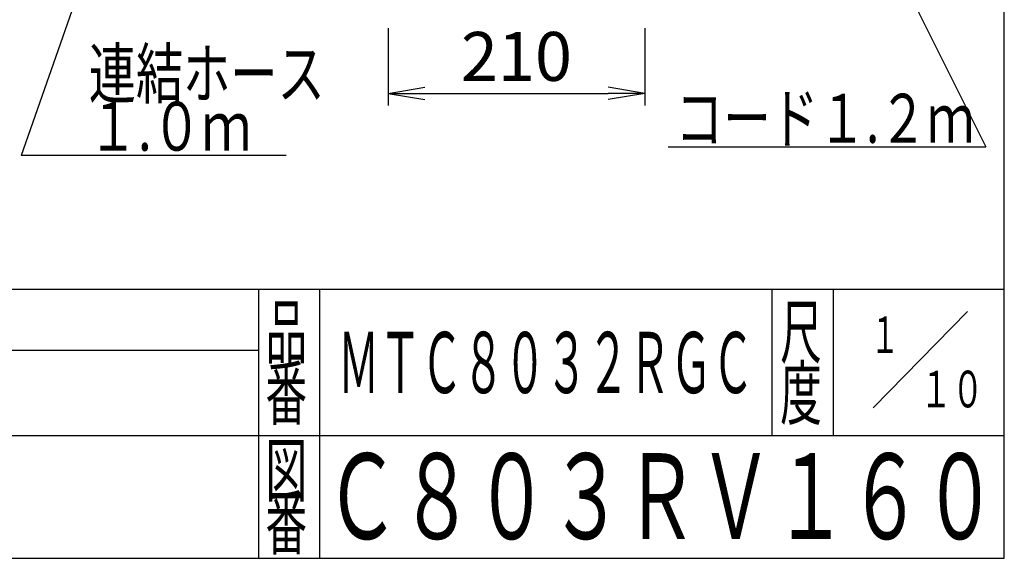
# Model space of a CAD drawing. Extents: x 0 to 2000, y 115 to 2915.
# Drawn here: x 1195 to 2000, y 115 to 555 of the extents above; entities that cross this region are included whole.
import ezdxf
from ezdxf.enums import TextEntityAlignment as Align

# ---------------------------------------------------------------- set-up
doc = ezdxf.new("R2010")
doc.units = 0
doc.layers.get('0').update_dxf_attribs({"linetype": 'CONTINUOUS'})
doc.layers.get('DEFPOINTS').update_dxf_attribs({"linetype": 'CONTINUOUS'})
for name, color, linetype in [('便器', 7, 'CONTINUOUS'), ('便座', 7, 'CONTINUOUS'), ('寸法', 7, 'CONTINUOUS'), ('枠', 7, 'CONTINUOUS')]:
    doc.layers.add(name, color=color, linetype=linetype)
doc.styles.add('EXCADDIM1', font='monotxt', dxfattribs={"width": 0.84, "bigfont": 'extfont'})
doc.styles.add('EXCADSTD', font='monotxt', dxfattribs={"bigfont": 'extfont'})
doc.styles.get("Standard").update_dxf_attribs({"font": 'monotxt', "bigfont": 'extfont'})
doc.dimstyles.new('ISO-25', dxfattribs={"dimtxt": 2.5, "dimasz": 2.5, "dimexe": 1.25, "dimexo": 0.625, "dimtad": 1, "dimtxsty": 'STANDARD', "dimcen": 2.5, "dimazin": 3, "dimtfac": 1, "dimtmove": 0, "dimatfit": 3})

# ---------------------------------------------------------------- blocks, each defined once
blk = doc.blocks.new('EX_NORM')
at = {"color": 0, "linetype": 'CONTINUOUS'}
for q in [(-1, 0.167), (-1, 0), (-1, -0.167)]:
    blk.add_line((0, 0), q, dxfattribs=at)
blk = doc.blocks.new('*D29')
at = {"layer": 'DEFPOINTS', "color": 0}
for p in [(1496, 555.2), (1706, 555.2), (1706, 495)]:
    blk.add_point(p, dxfattribs=at)
at = {"layer": '寸法', "color": 3, "linetype": 'CONTINUOUS'}
for p, q in [((1496, 548.2), (1496, 485)), ((1706, 548.2), (1706, 485)), ((1526, 495), (1676, 495))]:
    blk.add_line(p, q, dxfattribs=at)
at = {"layer": '寸法', "color": 3, "xscale": 30, "yscale": 30, "zscale": 30, "rotation": 180}
blk.add_blockref('EX_NORM', (1496, 495), dxfattribs=at)
at = {"layer": '寸法', "color": 3, "xscale": 30, "yscale": 30, "zscale": 30}
blk.add_blockref('EX_NORM', (1706, 495), dxfattribs=at)
at = {"layer": '寸法', "color": 2, "insert": (1601, 520), "char_height": 40, "attachment_point": 5, "style": 'EXCADDIM1'}
blk.add_mtext('210', dxfattribs=at)

msp = doc.modelspace()

# ---------------------------------------------------------------- linework, layer by layer
at = {"layer": '便器', "color": 6, "linetype": 'CONTINUOUS'}
msp.add_line((1724.989, 451.402), (1984.989, 451.402), dxfattribs=at)
at = {"layer": '便座', "color": 6, "linetype": 'CONTINUOUS'}
msp.add_line((1412.61, 444.138), (1196, 444.138), dxfattribs=at)
at = {"layer": '枠', "color": 7, "linetype": 'CONTINUOUS'}
for p, q in [((2000, 115), (2000, 2915)), ((180, 335), (2000, 335)), ((180, 115), (2000, 115))]:
    msp.add_line(p, q, dxfattribs=at)
at = {"layer": '枠', "color": 6, "linetype": 'CONTINUOUS'}
for p, q in [((1390, 335), (1390, 115)), ((1440, 335), (1440, 115)), ((1810, 335), (1810, 215)), ((1860, 335), (1860, 215)), ((1892.654, 238.003), (1969.994, 316.7)), ((180, 285), (1390, 285)), ((2000, 215), (750, 215))]:
    msp.add_line(p, q, dxfattribs=at)

# ---------------------------------------------------------------- texts
at = {"layer": '便器', "color": 2, "linetype": 'CONTINUOUS', "style": 'EXCADSTD', "width": 1.116196}
msp.add_text('コード１.２ｍ', height=40, dxfattribs=at).set_placement((1731.122, 454.595), (1975.622, 454.595), align=Align.FIT)
at = {"layer": '便座', "color": 2, "linetype": 'CONTINUOUS', "style": 'EXCADSTD'}
for s, width, p, p2 in [('連結ホース', 1.164655, (1251.189, 491.15), (1444.189, 491.15)), ('１.０ｍ', 1.148975, (1250.689, 448.15), (1384.189, 448.15))]:
    msp.add_text(s, height=40, dxfattribs=dict(at, width=width)).set_placement(p, p2, align=Align.FIT)
at = {"layer": '枠', "color": 2, "linetype": 'CONTINUOUS', "style": 'EXCADSTD'}
for s, height, width, p, p2 in [('品', 42.5, 1.12, (1395.75, 278.75), (1429.75, 278.75)), ('尺', 42.5, 1.12, (1816.75, 278.75), (1850.75, 278.75)), ('１', 30, 1.101333, (1890.537, 282.723), (1914.137, 282.723)), ('ＭＴＣ８０３２ＲＧＣ', 50, 0.80678, (1455, 250), (1795, 250)), ('番', 42.5, 1.12, (1395.75, 228.75), (1429.75, 228.75)), ('度', 42.5, 1.12, (1816.75, 228.75), (1850.75, 228.75)), ('１０', 30, 1.098531, (1931.279, 238.349), (1983.067, 238.349)), ('図', 42.5, 1.12, (1395.75, 165.75), (1429.75, 165.75)), ('番', 42.5, 1.12, (1395.75, 122.75), (1429.75, 122.75))]:
    msp.add_text(s, height=height, dxfattribs=dict(at, width=width)).set_placement(p, p2, align=Align.FIT)
at = {"layer": '枠', "color": 7, "linetype": 'CONTINUOUS', "style": 'EXCADSTD', "width": 1.037736}
msp.add_text('Ｃ８０３ＲＶ１６０', height=70, dxfattribs=at).set_placement((1444.25, 130.75), (1994.25, 130.75), align=Align.FIT)

# ---------------------------------------------------------------- dimensions: what is measured, and where the dimension line sits
at = {"layer": '寸法', "color": 3, "linetype": 'CONTINUOUS'}
dim = msp.add_linear_dim(base=(1706, 495), p1=(1496, 555.2), p2=(1706, 555.2), dimstyle='ISO-25', override={"dimtxt": 40, "dimasz": 30, "dimexe": 10, "dimexo": 7, "dimgap": 0, "dimtad": 1, "dimjust": 0, "dimtih": 0, "dimtoh": 0, "dimdec": 1, "dimzin": 8, "dimlunit": 2, "dimtxsty": 'EXCADDIM1', "dimblk1": 'EX_NORM', "dimblk2": 'EX_NORM', "dimsah": 1, "dimse1": 0, "dimse2": 0, "dimclrd": 3, "dimclre": 3, "dimclrt": 2, "dimtmove": 2}, dxfattribs=at)
dim.commit()
dim.dimension.update_dxf_attribs({"geometry": '*D29', "text_midpoint": (1601, 520), "dimtype": 160})

# ---------------------------------------------------------------- leaders
at = {"layer": '便器', "color": 6, "linetype": 'CONTINUOUS'}
msp.add_leader([(1831.236, 758.506), (1984.989, 451.402)], dimstyle='ISO-25', override={"dimasz": 35, "dimldrblk": 'EX_NORM'}, dxfattribs=at)
at = {"layer": '便座', "color": 6, "linetype": 'CONTINUOUS'}
msp.add_leader([(1325.451, 813.84), (1196, 444.138)], dimstyle='ISO-25', override={"dimasz": 35, "dimldrblk": 'EX_NORM'}, dxfattribs=at)

doc.saveas('drawing.dxf')
